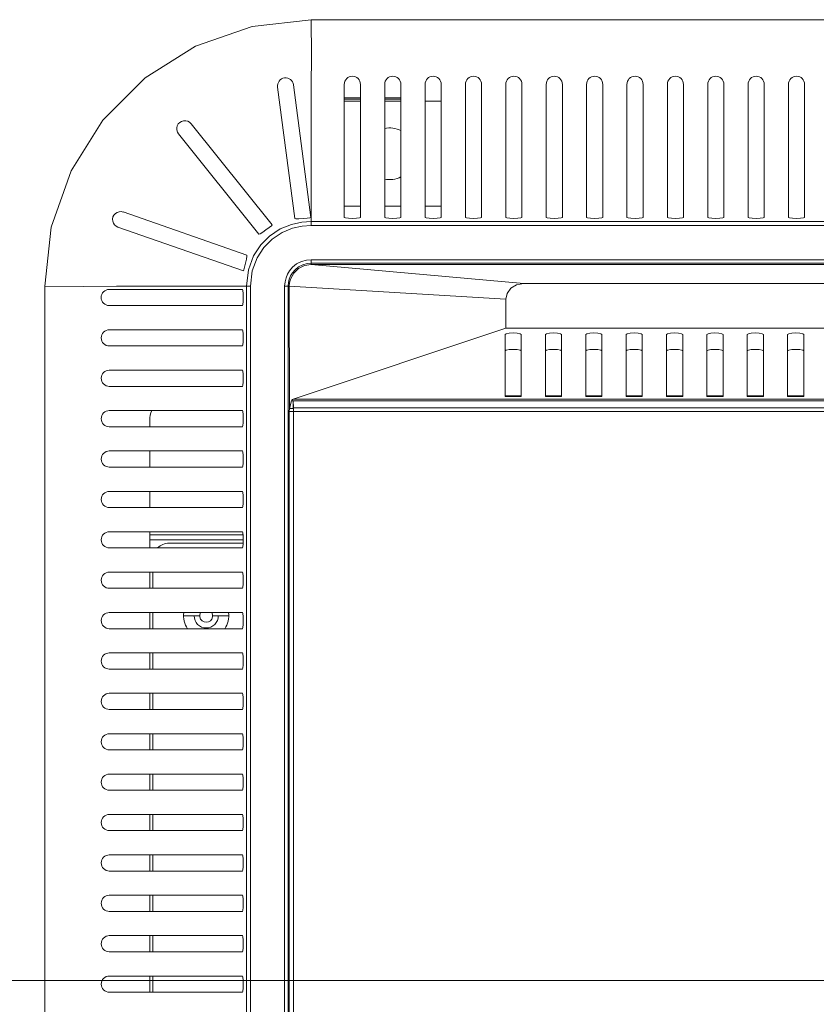
# Model space of a CAD drawing. Extents: x 0 to 2973, y 0 to 2523.
# Drawn here: x 2143 to 2242, y 1234 to 1356 of the extents above; entities that cross this region are included whole.
import ezdxf

# ---------------------------------------------------------------- set-up
doc = ezdxf.new("R2010")
doc.units = 0
doc.header["$MEASUREMENT"] = 0
doc.linetypes.add('DCAD_CONTINUOUS', pattern=[0])
doc.layers.add('10_ALL_DETAIL_ITEMS', color=7, linetype='DCAD_CONTINUOUS', lineweight=0)

msp = doc.modelspace()

# ---------------------------------------------------------------- linework, layer by layer
at = {"layer": '10_ALL_DETAIL_ITEMS', "color": 7, "linetype": 'DCAD_CONTINUOUS', "lineweight": 0, "ltscale": 0.125}
for p, q in [((2179.12, 1355.8), (2171.8, 1354.98)), ((2179.12, 1355.8), (2644.12, 1355.8)), ((2179.16, 1351.39), (2179.12, 1355.8)), ((2171.8, 1354.98), (2164.81, 1352.54)), ((2164.81, 1352.54), (2158.55, 1348.61)), ((2179.1, 1347.52), (2179.16, 1351.39)), ((2158.55, 1348.61), (2153.31, 1343.37)), ((2174.96, 1347.47), (2177.09, 1331.19)), ((2179.09, 1331.31), (2176.94, 1347.73)), ((2179.11, 1343.98), (2179.1, 1347.52)), ((2183.22, 1347.8), (2183.22, 1331.31)), ((2185.22, 1347.8), (2185.22, 1331.31)), ((2188.22, 1347.8), (2188.22, 1331.31)), ((2190.22, 1347.8), (2190.22, 1331.31)), ((2193.22, 1347.8), (2193.22, 1331.31)), ((2195.22, 1347.8), (2195.22, 1331.31)), ((2198.22, 1347.8), (2198.22, 1331.31)), ((2200.22, 1347.8), (2200.22, 1331.31)), ((2203.22, 1347.8), (2203.22, 1331.31)), ((2205.22, 1347.8), (2205.22, 1331.31)), ((2208.22, 1347.8), (2208.22, 1331.31)), ((2210.22, 1347.8), (2210.22, 1331.31)), ((2213.22, 1347.8), (2213.22, 1331.31)), ((2215.22, 1347.8), (2215.22, 1331.31)), ((2218.22, 1347.8), (2218.22, 1331.31)), ((2220.22, 1347.8), (2220.22, 1331.31)), ((2223.22, 1347.8), (2223.22, 1331.31)), ((2225.22, 1347.8), (2225.22, 1331.31)), ((2228.22, 1347.8), (2228.22, 1331.31)), ((2230.22, 1347.8), (2230.22, 1331.31)), ((2233.22, 1347.8), (2233.22, 1331.31)), ((2235.22, 1347.8), (2235.22, 1331.31)), ((2238.22, 1347.8), (2238.22, 1331.31)), ((2240.22, 1347.8), (2240.22, 1331.31)), ((2183.22, 1346.15), (2185.22, 1346.15)), ((2185.22, 1345.95), (2183.22, 1345.95)), ((2188.22, 1346.15), (2190.22, 1346.15)), ((2190.22, 1345.95), (2188.22, 1345.95)), ((2183.22, 1345.7), (2185.22, 1345.7)), ((2188.22, 1345.7), (2190.22, 1345.7)), ((2193.22, 1345.7), (2195.22, 1345.7)), ((2153.31, 1343.37), (2149.38, 1337.11)), ((2179.12, 1340.73), (2179.11, 1343.98)), ((2174.29, 1330.41), (2164.25, 1342.92)), ((2162.69, 1341.67), (2172.65, 1329.25)), ((2179.12, 1337.9), (2179.12, 1340.73)), ((2179.12, 1335.56), (2179.12, 1337.9)), ((2149.38, 1337.11), (2146.94, 1330.12)), ((2179.12, 1333.69), (2179.12, 1335.56)), ((2179.12, 1332.29), (2179.12, 1333.69)), ((2185.22, 1332.7), (2183.22, 1332.7)), ((2190.22, 1332.7), (2188.22, 1332.7)), ((2195.22, 1332.7), (2193.22, 1332.7)), ((2171.13, 1326.67), (2155.85, 1332)), ((2177.09, 1331.19), (2177.23, 1331.15)), ((2177.23, 1331.15), (2177.6, 1331.16)), ((2177.6, 1331.16), (2178.11, 1331.18)), ((2178.11, 1331.18), (2178.6, 1331.22)), ((2178.6, 1331.22), (2178.96, 1331.26)), ((2178.96, 1331.26), (2179.09, 1331.31)), ((2179.11, 1331.31), (2179.12, 1332.29)), ((2179.12, 1331.21), (2179.11, 1331.31)), ((2179.12, 1331.1), (2179.12, 1331.21)), ((2179.12, 1330.83), (2179.12, 1331.1)), ((2183.22, 1331.31), (2183.35, 1331.26)), ((2183.35, 1331.26), (2183.72, 1331.22)), ((2183.72, 1331.22), (2184.22, 1331.21)), ((2184.22, 1331.21), (2184.72, 1331.22)), ((2184.72, 1331.22), (2185.09, 1331.26)), ((2185.09, 1331.26), (2185.22, 1331.31)), ((2188.22, 1331.31), (2188.35, 1331.26)), ((2188.35, 1331.26), (2188.72, 1331.22)), ((2188.72, 1331.22), (2189.22, 1331.21)), ((2189.22, 1331.21), (2189.72, 1331.22)), ((2189.72, 1331.22), (2190.09, 1331.26)), ((2190.09, 1331.26), (2190.22, 1331.31)), ((2193.22, 1331.31), (2193.35, 1331.26)), ((2193.35, 1331.26), (2193.72, 1331.22)), ((2193.72, 1331.22), (2194.22, 1331.21)), ((2194.22, 1331.21), (2194.72, 1331.22)), ((2194.72, 1331.22), (2195.09, 1331.26)), ((2195.09, 1331.26), (2195.22, 1331.31)), ((2198.22, 1331.31), (2198.35, 1331.26)), ((2198.35, 1331.26), (2198.72, 1331.22)), ((2198.72, 1331.22), (2199.22, 1331.21)), ((2199.22, 1331.21), (2199.72, 1331.22)), ((2199.72, 1331.22), (2200.09, 1331.26)), ((2200.09, 1331.26), (2200.22, 1331.31)), ((2203.22, 1331.31), (2203.35, 1331.26)), ((2203.35, 1331.26), (2203.72, 1331.22)), ((2203.72, 1331.22), (2204.22, 1331.21)), ((2204.22, 1331.21), (2204.72, 1331.22)), ((2204.72, 1331.22), (2205.09, 1331.26)), ((2205.09, 1331.26), (2205.22, 1331.31)), ((2208.22, 1331.31), (2208.35, 1331.26)), ((2208.35, 1331.26), (2208.72, 1331.22)), ((2208.72, 1331.22), (2209.22, 1331.21)), ((2209.22, 1331.21), (2209.72, 1331.22)), ((2209.72, 1331.22), (2210.09, 1331.26)), ((2210.09, 1331.26), (2210.22, 1331.31)), ((2213.22, 1331.31), (2213.35, 1331.26)), ((2213.35, 1331.26), (2213.72, 1331.22)), ((2213.72, 1331.22), (2214.22, 1331.21)), ((2214.22, 1331.21), (2214.72, 1331.22)), ((2214.72, 1331.22), (2215.09, 1331.26)), ((2215.09, 1331.26), (2215.22, 1331.31)), ((2218.22, 1331.31), (2218.35, 1331.26)), ((2218.35, 1331.26), (2218.72, 1331.22)), ((2218.72, 1331.22), (2219.22, 1331.21)), ((2219.22, 1331.21), (2219.72, 1331.22)), ((2219.72, 1331.22), (2220.09, 1331.26)), ((2220.09, 1331.26), (2220.22, 1331.31)), ((2223.22, 1331.31), (2223.35, 1331.26)), ((2223.35, 1331.26), (2223.72, 1331.22)), ((2223.72, 1331.22), (2224.22, 1331.21)), ((2224.22, 1331.21), (2224.72, 1331.22)), ((2224.72, 1331.22), (2225.09, 1331.26)), ((2225.09, 1331.26), (2225.22, 1331.31)), ((2228.22, 1331.31), (2228.35, 1331.26)), ((2228.35, 1331.26), (2228.72, 1331.22)), ((2228.72, 1331.22), (2229.22, 1331.21)), ((2229.22, 1331.21), (2229.72, 1331.22)), ((2229.72, 1331.22), (2230.09, 1331.26)), ((2230.09, 1331.26), (2230.22, 1331.31)), ((2233.22, 1331.31), (2233.35, 1331.26)), ((2233.35, 1331.26), (2233.72, 1331.22)), ((2233.72, 1331.22), (2234.22, 1331.21)), ((2234.22, 1331.21), (2234.72, 1331.22)), ((2234.72, 1331.22), (2235.09, 1331.26)), ((2235.09, 1331.26), (2235.22, 1331.31)), ((2238.22, 1331.31), (2238.35, 1331.26)), ((2238.35, 1331.26), (2238.72, 1331.22)), ((2238.72, 1331.22), (2239.22, 1331.21)), ((2239.22, 1331.21), (2239.72, 1331.22)), ((2239.72, 1331.22), (2240.09, 1331.26)), ((2240.09, 1331.26), (2240.22, 1331.31)), ((2146.94, 1330.12), (2146.12, 1322.8)), ((2155.19, 1330.11), (2170.72, 1324.7)), ((2173.51, 1329.77), (2173.93, 1330.06)), ((2173.93, 1330.06), (2174.21, 1330.29)), ((2173.97, 1329.02), (2175.29, 1329.9)), ((2174.21, 1330.29), (2174.29, 1330.41)), ((2175.29, 1329.9), (2176.66, 1330.46)), ((2175.52, 1329.46), (2176.81, 1329.99)), ((2176.66, 1330.46), (2177.94, 1330.75)), ((2176.81, 1329.99), (2178.01, 1330.25)), ((2177.94, 1330.75), (2179.12, 1330.83)), ((2178.01, 1330.25), (2179.12, 1330.33)), ((2179.12, 1330.83), (2644.12, 1330.83)), ((2179.12, 1330.33), (2179.12, 1330.83)), ((2644.12, 1330.33), (2179.12, 1330.33)), ((2172.65, 1329.25), (2172.8, 1329.28)), ((2172.8, 1329.28), (2173.11, 1329.48)), ((2172.87, 1327.92), (2173.97, 1329.02)), ((2173.11, 1329.48), (2173.51, 1329.77)), ((2174.28, 1328.64), (2175.52, 1329.46)), ((2171.98, 1326.55), (2172.87, 1327.92)), ((2172.42, 1326.32), (2173.26, 1327.6)), ((2173.26, 1327.6), (2174.28, 1328.64)), ((2171.09, 1326.17), (2171.15, 1326.53)), ((2171.15, 1326.53), (2171.13, 1326.67)), ((2171.34, 1324.84), (2171.98, 1326.55)), ((2171.82, 1324.71), (2172.42, 1326.32)), ((2170.79, 1324.82), (2170.88, 1325.18)), ((2170.88, 1325.18), (2170.99, 1325.68)), ((2170.99, 1325.68), (2171.09, 1326.17)), ((2176.82, 1325.15), (2176.44, 1324.72)), ((2177.32, 1325.56), (2176.82, 1325.15)), ((2177.54, 1325.01), (2176.95, 1324.43)), ((2177.56, 1325.19), (2177.12, 1324.84)), ((2177.92, 1325.87), (2177.32, 1325.56)), ((2178.28, 1325.38), (2177.54, 1325.01)), ((2178.08, 1325.46), (2177.56, 1325.19)), ((2178.55, 1326.04), (2177.92, 1325.87)), ((2178.62, 1325.61), (2178.08, 1325.46)), ((2179.12, 1325.51), (2178.28, 1325.38)), ((2179.12, 1326.09), (2178.55, 1326.04)), ((2179.12, 1325.66), (2178.62, 1325.61)), ((2179.12, 1326.09), (2644.12, 1326.09)), ((2179.12, 1326.09), (2179.12, 1325.51)), ((2644.12, 1325.66), (2179.12, 1325.66)), ((2179.12, 1325.51), (2644.12, 1325.51)), ((2179.12, 1325.51), (2205.46, 1323.16)), ((2170.72, 1324.7), (2170.79, 1324.82)), ((2171.09, 1322.8), (2171.34, 1324.84)), ((2171.59, 1322.8), (2171.82, 1324.71)), ((2176, 1323.84), (2175.88, 1323.35)), ((2176.18, 1324.28), (2176, 1323.84)), ((2176.44, 1324.72), (2176.18, 1324.28)), ((2176.57, 1324.09), (2176.41, 1323.7)), ((2176.95, 1324.43), (2176.55, 1323.68)), ((2176.8, 1324.47), (2176.57, 1324.09)), ((2177.12, 1324.84), (2176.8, 1324.47)), ((2150.88, 1322.77), (2146.12, 1322.8)), ((2146.12, 1117.8), (2146.12, 1322.8)), ((2155.03, 1322.82), (2150.88, 1322.77)), ((2158.8, 1322.8), (2155.03, 1322.82)), ((2162.21, 1322.81), (2158.8, 1322.8)), ((2165.08, 1322.8), (2162.21, 1322.81)), ((2167.38, 1322.8), (2165.08, 1322.8)), ((2169.12, 1322.8), (2167.38, 1322.8)), ((2170.35, 1322.8), (2169.12, 1322.8)), ((2171.09, 1322.8), (2170.35, 1322.8)), ((2171.59, 1322.8), (2171.09, 1322.8)), ((2171.09, 1117.8), (2171.09, 1322.8)), ((2171.59, 1117.8), (2171.59, 1322.8)), ((2175.88, 1323.35), (2175.83, 1322.8)), ((2175.83, 1322.8), (2176.41, 1322.8)), ((2175.83, 1322.8), (2175.83, 1117.8)), ((2176.3, 1323.28), (2176.26, 1322.8)), ((2176.26, 1322.8), (2176.26, 1117.8)), ((2176.41, 1323.7), (2176.3, 1323.28)), ((2176.44, 1323.24), (2176.41, 1322.8)), ((2176.41, 1322.8), (2203.22, 1321.21)), ((2176.42, 1307.6), (2176.41, 1322.8)), ((2176.55, 1323.68), (2176.44, 1323.24)), ((2203.83, 1322.55), (2204.55, 1322.99)), ((2204.55, 1322.99), (2205.46, 1323.16)), ((2617.77, 1323.16), (2205.46, 1323.16)), ((2154.11, 1322.41), (2170.62, 1322.41)), ((2170.66, 1322.28), (2170.62, 1322.41)), ((2170.7, 1321.91), (2170.66, 1322.28)), ((2170.71, 1321.41), (2170.7, 1321.91)), ((2170.7, 1320.91), (2170.71, 1321.41)), ((2203.22, 1321.21), (2203.37, 1321.92)), ((2203.37, 1321.92), (2203.83, 1322.55)), ((2154.11, 1320.41), (2170.62, 1320.41)), ((2170.62, 1320.41), (2170.66, 1320.55)), ((2170.66, 1320.55), (2170.7, 1320.91)), ((2203.22, 1317.62), (2203.22, 1321.21)), ((2154.12, 1317.41), (2170.62, 1317.41)), ((2170.66, 1317.28), (2170.62, 1317.41)), ((2170.7, 1316.91), (2170.66, 1317.28)), ((2170.71, 1316.41), (2170.7, 1316.91)), ((2203.22, 1317.62), (2176.89, 1308.83)), ((2203.12, 1316.83), (2203.26, 1316.93)), ((2203.12, 1309.14), (2203.12, 1316.83)), ((2203.22, 1317.62), (2339.05, 1317.62)), ((2203.26, 1316.93), (2203.62, 1317)), ((2203.62, 1317), (2204.12, 1317.03)), ((2204.12, 1317.03), (2204.61, 1317)), ((2204.61, 1317), (2204.98, 1316.93)), ((2204.98, 1316.93), (2205.12, 1316.83)), ((2205.12, 1316.83), (2205.12, 1309.14)), ((2208.12, 1316.83), (2208.26, 1316.93)), ((2208.12, 1309.14), (2208.12, 1316.83)), ((2208.26, 1316.93), (2208.62, 1317)), ((2208.62, 1317), (2209.12, 1317.03)), ((2209.12, 1317.03), (2209.61, 1317)), ((2209.61, 1317), (2209.98, 1316.93)), ((2209.98, 1316.93), (2210.12, 1316.83)), ((2210.12, 1316.83), (2210.12, 1309.14)), ((2213.12, 1316.83), (2213.26, 1316.93)), ((2213.12, 1309.14), (2213.12, 1316.83)), ((2213.26, 1316.93), (2213.62, 1317)), ((2213.62, 1317), (2214.12, 1317.03)), ((2214.12, 1317.03), (2214.61, 1317)), ((2214.61, 1317), (2214.98, 1316.93)), ((2214.98, 1316.93), (2215.12, 1316.83)), ((2215.12, 1316.83), (2215.12, 1309.14)), ((2218.12, 1316.83), (2218.26, 1316.93)), ((2218.12, 1309.14), (2218.12, 1316.83)), ((2218.26, 1316.93), (2218.62, 1317)), ((2218.62, 1317), (2219.12, 1317.03)), ((2219.12, 1317.03), (2219.61, 1317)), ((2219.61, 1317), (2219.98, 1316.93)), ((2219.98, 1316.93), (2220.12, 1316.83)), ((2220.12, 1316.83), (2220.12, 1309.14)), ((2223.12, 1316.83), (2223.26, 1316.93)), ((2223.12, 1309.14), (2223.12, 1316.83)), ((2223.26, 1316.93), (2223.62, 1317)), ((2223.62, 1317), (2224.12, 1317.03)), ((2224.12, 1317.03), (2224.61, 1317)), ((2224.61, 1317), (2224.98, 1316.93)), ((2224.98, 1316.93), (2225.12, 1316.83)), ((2225.12, 1316.83), (2225.12, 1309.14)), ((2228.12, 1316.83), (2228.26, 1316.93)), ((2228.12, 1309.14), (2228.12, 1316.83)), ((2228.26, 1316.93), (2228.62, 1317)), ((2228.62, 1317), (2229.12, 1317.03)), ((2229.12, 1317.03), (2229.61, 1317)), ((2229.61, 1317), (2229.98, 1316.93)), ((2229.98, 1316.93), (2230.12, 1316.83)), ((2230.12, 1316.83), (2230.12, 1309.14)), ((2233.12, 1316.83), (2233.26, 1316.93)), ((2233.12, 1309.14), (2233.12, 1316.83)), ((2233.26, 1316.93), (2233.62, 1317)), ((2233.62, 1317), (2234.12, 1317.03)), ((2234.12, 1317.03), (2234.61, 1317)), ((2234.61, 1317), (2234.98, 1316.93)), ((2234.98, 1316.93), (2235.12, 1316.83)), ((2235.12, 1316.83), (2235.12, 1309.14)), ((2238.12, 1316.83), (2238.26, 1316.93)), ((2238.12, 1309.14), (2238.12, 1316.83)), ((2238.26, 1316.93), (2238.62, 1317)), ((2238.62, 1317), (2239.12, 1317.03)), ((2239.12, 1317.03), (2239.61, 1317)), ((2239.61, 1317), (2239.98, 1316.93)), ((2239.98, 1316.93), (2240.12, 1316.83)), ((2240.12, 1316.83), (2240.12, 1309.14)), ((2154.12, 1315.41), (2170.62, 1315.41)), ((2170.62, 1315.41), (2170.66, 1315.55)), ((2170.66, 1315.55), (2170.7, 1315.91)), ((2170.7, 1315.91), (2170.71, 1316.41)), ((2203.26, 1314.89), (2203.12, 1314.79)), ((2203.62, 1314.96), (2203.26, 1314.89)), ((2204.12, 1314.99), (2203.62, 1314.96)), ((2204.61, 1314.96), (2204.12, 1314.99)), ((2204.98, 1314.89), (2204.61, 1314.96)), ((2205.12, 1314.79), (2204.98, 1314.89)), ((2208.26, 1314.89), (2208.12, 1314.79)), ((2208.62, 1314.96), (2208.26, 1314.89)), ((2209.12, 1314.99), (2208.62, 1314.96)), ((2209.61, 1314.96), (2209.12, 1314.99)), ((2209.98, 1314.89), (2209.61, 1314.96)), ((2210.12, 1314.79), (2209.98, 1314.89)), ((2213.26, 1314.89), (2213.12, 1314.79)), ((2213.62, 1314.96), (2213.26, 1314.89)), ((2214.12, 1314.99), (2213.62, 1314.96)), ((2214.61, 1314.96), (2214.12, 1314.99)), ((2214.98, 1314.89), (2214.61, 1314.96)), ((2215.12, 1314.79), (2214.98, 1314.89)), ((2218.26, 1314.89), (2218.12, 1314.79)), ((2218.62, 1314.96), (2218.26, 1314.89)), ((2219.12, 1314.99), (2218.62, 1314.96)), ((2219.61, 1314.96), (2219.12, 1314.99)), ((2219.98, 1314.89), (2219.61, 1314.96)), ((2220.12, 1314.79), (2219.98, 1314.89)), ((2223.26, 1314.89), (2223.12, 1314.79)), ((2223.62, 1314.96), (2223.26, 1314.89)), ((2224.12, 1314.99), (2223.62, 1314.96)), ((2224.61, 1314.96), (2224.12, 1314.99)), ((2224.98, 1314.89), (2224.61, 1314.96)), ((2225.12, 1314.79), (2224.98, 1314.89)), ((2228.26, 1314.89), (2228.12, 1314.79)), ((2228.62, 1314.96), (2228.26, 1314.89)), ((2229.12, 1314.99), (2228.62, 1314.96)), ((2229.61, 1314.96), (2229.12, 1314.99)), ((2229.98, 1314.89), (2229.61, 1314.96)), ((2230.12, 1314.79), (2229.98, 1314.89)), ((2233.26, 1314.89), (2233.12, 1314.79)), ((2233.62, 1314.96), (2233.26, 1314.89)), ((2234.12, 1314.99), (2233.62, 1314.96)), ((2234.61, 1314.96), (2234.12, 1314.99)), ((2234.98, 1314.89), (2234.61, 1314.96)), ((2235.12, 1314.79), (2234.98, 1314.89)), ((2238.26, 1314.89), (2238.12, 1314.79)), ((2238.62, 1314.96), (2238.26, 1314.89)), ((2239.12, 1314.99), (2238.62, 1314.96)), ((2239.61, 1314.96), (2239.12, 1314.99)), ((2239.98, 1314.89), (2239.61, 1314.96)), ((2240.12, 1314.79), (2239.98, 1314.89)), ((2154.12, 1312.41), (2170.62, 1312.41)), ((2170.66, 1312.28), (2170.62, 1312.41)), ((2170.7, 1311.91), (2170.66, 1312.28)), ((2170.71, 1311.41), (2170.7, 1311.91)), ((2154.12, 1310.41), (2170.62, 1310.41)), ((2170.62, 1310.41), (2170.66, 1310.55)), ((2170.66, 1310.55), (2170.7, 1310.91)), ((2170.7, 1310.91), (2170.71, 1311.41)), ((2205.12, 1309.22), (2203.12, 1309.22)), ((2210.12, 1309.22), (2208.12, 1309.22)), ((2215.12, 1309.22), (2213.12, 1309.22)), ((2220.12, 1309.22), (2218.12, 1309.22)), ((2225.12, 1309.22), (2223.12, 1309.22)), ((2230.12, 1309.22), (2228.12, 1309.22)), ((2235.12, 1309.22), (2233.12, 1309.22)), ((2240.12, 1309.22), (2238.12, 1309.22)), ((2176.45, 1307.67), (2176.66, 1308.61)), ((2176.71, 1308.69), (2176.66, 1308.61)), ((2176.88, 1308.61), (2176.66, 1308.61)), ((2176.8, 1308.79), (2176.71, 1308.69)), ((2176.82, 1308.8), (2176.8, 1308.79)), ((2176.89, 1308.83), (2176.82, 1308.8)), ((2176.88, 1308.61), (2339.05, 1308.61)), ((2176.88, 1308.61), (2176.92, 1307.77)), ((2176.88, 1308.61), (2176.9, 1307.67)), ((2176.89, 1308.83), (2339.05, 1308.83)), ((2205.12, 1309.14), (2203.12, 1309.14)), ((2210.12, 1309.14), (2208.12, 1309.14)), ((2215.12, 1309.14), (2213.12, 1309.14)), ((2220.12, 1309.14), (2218.12, 1309.14)), ((2225.12, 1309.14), (2223.12, 1309.14)), ((2230.12, 1309.14), (2228.12, 1309.14)), ((2235.12, 1309.14), (2233.12, 1309.14)), ((2240.12, 1309.14), (2238.12, 1309.14)), ((2154.12, 1307.41), (2170.62, 1307.41)), ((2170.66, 1307.28), (2170.62, 1307.41)), ((2170.7, 1306.91), (2170.66, 1307.28)), ((2170.71, 1306.41), (2170.7, 1306.91)), ((2176.41, 1307.43), (2176.42, 1307.55)), ((2176.41, 1307.31), (2176.41, 1307.43)), ((2176.91, 1307.31), (2176.41, 1307.31)), ((2176.41, 1117.8), (2176.41, 1307.31)), ((2176.42, 1307.55), (2176.43, 1307.67)), ((2176.9, 1307.67), (2176.45, 1307.67)), ((2176.91, 1307.55), (2176.9, 1307.67)), ((2176.91, 1307.44), (2176.91, 1307.55)), ((2176.91, 1307.31), (2176.91, 1307.44)), ((2176.91, 1307.31), (2176.91, 1117.8)), ((2339.05, 1307.77), (2176.92, 1307.77)), ((2176.92, 1307.77), (2176.93, 1307.63)), ((2176.93, 1307.63), (2176.93, 1307.47)), ((2176.93, 1307.47), (2176.93, 1307.31)), ((2339.04, 1307.31), (2176.93, 1307.31)), ((2176.93, 1307.31), (2176.93, 1117.8)), ((2159.12, 1306.22), (2159.12, 1305.41)), ((2170.62, 1305.41), (2170.66, 1305.55)), ((2170.66, 1305.55), (2170.7, 1305.91)), ((2170.7, 1305.91), (2170.71, 1306.41)), ((2154.12, 1305.41), (2170.62, 1305.41)), ((2154.12, 1302.41), (2170.62, 1302.41)), ((2159.12, 1302.41), (2159.12, 1300.41)), ((2170.66, 1302.28), (2170.62, 1302.41)), ((2170.7, 1301.91), (2170.66, 1302.28)), ((2170.71, 1301.41), (2170.7, 1301.91)), ((2170.66, 1300.55), (2170.7, 1300.91)), ((2170.7, 1300.91), (2170.71, 1301.41)), ((2154.12, 1300.41), (2170.62, 1300.41)), ((2170.62, 1300.41), (2170.66, 1300.55)), ((2154.12, 1297.41), (2170.62, 1297.41)), ((2159.12, 1297.41), (2159.12, 1295.41)), ((2170.66, 1297.28), (2170.62, 1297.41)), ((2170.7, 1296.91), (2170.66, 1297.28)), ((2170.66, 1295.55), (2170.7, 1295.91)), ((2170.71, 1296.41), (2170.7, 1296.91)), ((2170.7, 1295.91), (2170.71, 1296.41)), ((2154.12, 1295.41), (2170.62, 1295.41)), ((2170.62, 1295.41), (2170.66, 1295.55)), ((2154.12, 1292.41), (2170.62, 1292.41)), ((2159.12, 1290.41), (2159.12, 1292.41)), ((2170.66, 1292.28), (2170.62, 1292.41)), ((2170.7, 1291.91), (2170.66, 1292.28)), ((2159.12, 1292.02), (2170.69, 1292.02)), ((2159.12, 1291.42), (2170.71, 1291.42)), ((2161.52, 1291), (2170.7, 1291)), ((2170.66, 1290.55), (2170.7, 1290.91)), ((2170.71, 1291.41), (2170.7, 1291.91)), ((2170.7, 1290.91), (2170.71, 1291.41)), ((2154.12, 1290.41), (2170.62, 1290.41)), ((2170.62, 1290.41), (2170.66, 1290.55)), ((2154.12, 1287.41), (2170.62, 1287.41)), ((2159.12, 1285.41), (2159.12, 1287.41)), ((2159.52, 1285.41), (2159.52, 1287.41)), ((2170.66, 1287.28), (2170.62, 1287.41)), ((2170.7, 1286.91), (2170.66, 1287.28)), ((2170.71, 1286.41), (2170.7, 1286.91)), ((2170.7, 1285.91), (2170.71, 1286.41)), ((2154.12, 1285.41), (2170.62, 1285.41)), ((2170.62, 1285.41), (2170.66, 1285.55)), ((2170.66, 1285.55), (2170.7, 1285.91)), ((2154.12, 1282.41), (2170.62, 1282.41)), ((2159.12, 1280.41), (2159.12, 1282.41)), ((2159.52, 1280.41), (2159.52, 1282.41)), ((2170.66, 1282.28), (2170.62, 1282.41)), ((2164.62, 1282), (2163.32, 1282)), ((2165.32, 1282), (2164.62, 1282)), ((2166.92, 1282), (2167.62, 1282)), ((2167.62, 1282), (2168.92, 1282)), ((2170.7, 1281.91), (2170.66, 1282.28)), ((2170.71, 1281.41), (2170.7, 1281.91)), ((2170.7, 1280.91), (2170.71, 1281.41)), ((2154.12, 1280.41), (2170.62, 1280.41)), ((2170.62, 1280.41), (2170.66, 1280.55)), ((2170.66, 1280.55), (2170.7, 1280.91)), ((2154.12, 1277.41), (2170.62, 1277.41)), ((2159.12, 1275.41), (2159.12, 1277.41)), ((2159.52, 1275.41), (2159.52, 1277.41)), ((2170.66, 1277.28), (2170.62, 1277.41)), ((2170.7, 1276.91), (2170.66, 1277.28)), ((2170.71, 1276.41), (2170.7, 1276.91)), ((2170.7, 1275.91), (2170.71, 1276.41)), ((2154.12, 1275.41), (2170.62, 1275.41)), ((2170.62, 1275.41), (2170.66, 1275.55)), ((2170.66, 1275.55), (2170.7, 1275.91)), ((2154.12, 1272.41), (2170.62, 1272.41)), ((2159.12, 1270.41), (2159.12, 1272.41)), ((2159.52, 1270.41), (2159.52, 1272.41)), ((2170.66, 1272.28), (2170.62, 1272.41)), ((2170.7, 1271.91), (2170.66, 1272.28)), ((2170.71, 1271.41), (2170.7, 1271.91)), ((2170.7, 1270.91), (2170.71, 1271.41)), ((2154.12, 1270.41), (2170.62, 1270.41)), ((2170.62, 1270.41), (2170.66, 1270.55)), ((2170.66, 1270.55), (2170.7, 1270.91)), ((2154.12, 1267.41), (2170.62, 1267.41)), ((2159.12, 1265.41), (2159.12, 1267.41)), ((2159.52, 1265.41), (2159.52, 1267.41)), ((2170.66, 1267.28), (2170.62, 1267.41)), ((2170.7, 1266.91), (2170.66, 1267.28)), ((2170.71, 1266.41), (2170.7, 1266.91)), ((2154.12, 1265.41), (2170.62, 1265.41)), ((2170.62, 1265.41), (2170.66, 1265.55)), ((2170.66, 1265.55), (2170.7, 1265.91)), ((2170.7, 1265.91), (2170.71, 1266.41)), ((2154.12, 1262.41), (2170.62, 1262.41)), ((2159.12, 1260.41), (2159.12, 1262.41)), ((2159.52, 1260.41), (2159.52, 1262.41)), ((2170.66, 1262.28), (2170.62, 1262.41)), ((2170.7, 1261.91), (2170.66, 1262.28)), ((2170.71, 1261.41), (2170.7, 1261.91)), ((2154.12, 1260.41), (2170.62, 1260.41)), ((2170.62, 1260.41), (2170.66, 1260.55)), ((2170.66, 1260.55), (2170.7, 1260.91)), ((2170.7, 1260.91), (2170.71, 1261.41)), ((2154.12, 1257.41), (2170.62, 1257.41)), ((2159.12, 1255.41), (2159.12, 1257.41)), ((2159.52, 1255.41), (2159.52, 1257.41)), ((2170.66, 1257.28), (2170.62, 1257.41)), ((2170.7, 1256.91), (2170.66, 1257.28)), ((2170.71, 1256.41), (2170.7, 1256.91)), ((2170.62, 1255.41), (2170.66, 1255.55)), ((2170.66, 1255.55), (2170.7, 1255.91)), ((2170.7, 1255.91), (2170.71, 1256.41)), ((2154.12, 1255.41), (2170.62, 1255.41)), ((2154.12, 1252.41), (2170.62, 1252.41)), ((2159.12, 1250.41), (2159.12, 1252.41)), ((2159.52, 1250.41), (2159.52, 1252.41)), ((2170.66, 1252.28), (2170.62, 1252.41)), ((2170.7, 1251.91), (2170.66, 1252.28)), ((2170.71, 1251.41), (2170.7, 1251.91)), ((2170.66, 1250.55), (2170.7, 1250.91)), ((2170.7, 1250.91), (2170.71, 1251.41)), ((2154.12, 1250.41), (2170.62, 1250.41)), ((2170.62, 1250.41), (2170.66, 1250.55)), ((2154.12, 1247.41), (2170.62, 1247.41)), ((2159.12, 1245.41), (2159.12, 1247.41)), ((2159.52, 1245.41), (2159.52, 1247.41)), ((2170.66, 1247.28), (2170.62, 1247.41)), ((2170.7, 1246.91), (2170.66, 1247.28)), ((2170.66, 1245.55), (2170.7, 1245.91)), ((2170.71, 1246.41), (2170.7, 1246.91)), ((2170.7, 1245.91), (2170.71, 1246.41)), ((2154.12, 1245.41), (2170.62, 1245.41)), ((2170.62, 1245.41), (2170.66, 1245.55)), ((2154.12, 1242.41), (2170.62, 1242.41)), ((2159.12, 1240.41), (2159.12, 1242.41)), ((2159.52, 1240.41), (2159.52, 1242.41)), ((2170.66, 1242.28), (2170.62, 1242.41)), ((2170.7, 1241.91), (2170.66, 1242.28)), ((2170.66, 1240.55), (2170.7, 1240.91)), ((2170.71, 1241.41), (2170.7, 1241.91)), ((2170.7, 1240.91), (2170.71, 1241.41)), ((2154.12, 1240.41), (2170.62, 1240.41)), ((2170.62, 1240.41), (2170.66, 1240.55)), ((2154.12, 1237.41), (2170.62, 1237.41)), ((2159.12, 1235.41), (2159.12, 1237.41)), ((2159.52, 1235.41), (2159.52, 1237.41)), ((2170.66, 1237.28), (2170.62, 1237.41)), ((2170.7, 1236.91), (2170.66, 1237.28)), ((2352.82, 1236.87), (2032.93, 1236.87)), ((2170.71, 1236.41), (2170.7, 1236.91)), ((2170.7, 1235.91), (2170.71, 1236.41)), ((2154.12, 1235.41), (2170.62, 1235.41)), ((2170.62, 1235.41), (2170.66, 1235.55)), ((2170.66, 1235.55), (2170.7, 1235.91))]:
    msp.add_line(p, q, dxfattribs=at)
for centre, radius, start, end in [((2175.95, 1347.6), 1, 7.4732, 187.4732), ((2184.22, 1347.8), 1, 0, 180), ((2189.22, 1347.8), 1, 0, 180), ((2194.22, 1347.8), 1, 0, 180), ((2199.22, 1347.8), 1, 0, 180), ((2204.22, 1347.8), 1, 0, 180), ((2209.22, 1347.8), 1, 0, 180), ((2214.22, 1347.8), 1, 0, 180), ((2219.22, 1347.8), 1, 0, 180), ((2224.22, 1347.8), 1, 0, 180), ((2229.22, 1347.8), 1, 0, 180), ((2234.22, 1347.8), 1, 0, 180), ((2239.22, 1347.8), 1, 0, 180), ((2163.47, 1342.3), 1, 38.7427, 218.7427), ((2188.82, 1339.2), 3.2, 63.7482, 101.286), ((2188.82, 1339.2), 3.2, 258.714, 296.2518), ((2155.52, 1331.05), 1, 70.7974, 250.7974), ((2154.11, 1321.41), 1, 90, 270), ((2154.12, 1316.41), 1, 90, 270), ((2154.12, 1311.41), 1, 90, 270), ((2154.12, 1306.41), 1, 90, 270), ((2162.12, 1306.22), 3, 156.5157, 180), ((2154.12, 1301.41), 1, 90, 270), ((2154.12, 1296.41), 1, 90, 270), ((2154.12, 1291.41), 1, 90, 270), ((2161.52, 1289), 2, 90, 135.2928), ((2154.12, 1286.41), 1, 90, 270), ((2154.12, 1281.41), 1, 90, 270), ((2166.12, 1282), 2.8, 171.6211, 214.7633), ((2166.12, 1282), 0.8, 149.3197, 30.6803), ((2166.12, 1282), 2.8, 325.2367, 8.3789), ((2166.12, 1282), 1.5, 180, 0), ((2154.12, 1276.41), 1, 90, 270), ((2154.12, 1271.41), 1, 90, 270), ((2154.12, 1266.41), 1, 90, 270), ((2154.12, 1261.41), 1, 90, 270), ((2154.12, 1256.41), 1, 90, 270), ((2154.12, 1251.41), 1, 90, 270), ((2154.12, 1246.41), 1, 90, 270), ((2154.12, 1241.41), 1, 90, 270), ((2154.12, 1236.41), 1, 90, 270)]:
    msp.add_arc(centre, radius, start, end, dxfattribs=at)

doc.saveas('drawing.dxf')
